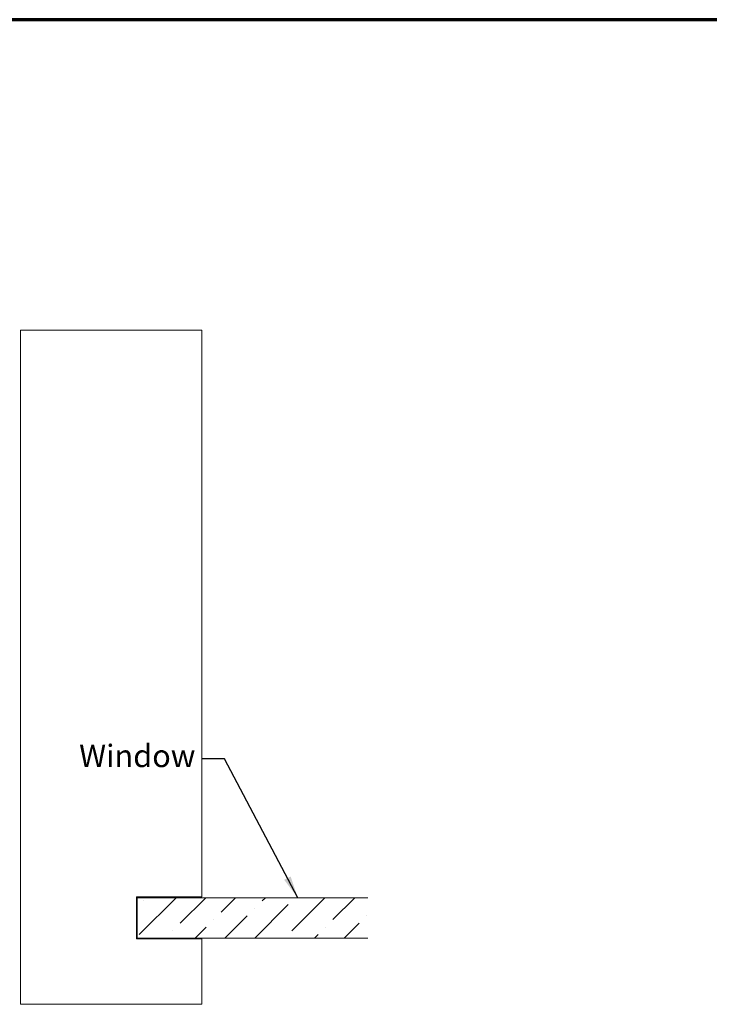
# Model space of a CAD drawing. Units: inches. Extents: x 0.4 to 22.3, y 0.4 to 14.3.
# Drawn here: x 12.7 to 16.8, y 8.4 to 14.3 of the extents above; entities that cross this region are included whole.
import ezdxf

# ---------------------------------------------------------------- set-up
doc = ezdxf.new("R2010")
doc.units = ezdxf.units.IN
doc.header["$LTSCALE"] = 1.333333
doc.header["$MEASUREMENT"] = 0
doc.layers.get('0').update_dxf_attribs({"lineweight": 13})
for name, color, linetype, lineweight in [('Border (ANSI)', 7, 'Continuous', 70), ('Hatch (ANSI)', 7, 'Continuous', 18), ('Symbol (ANSI)', 7, 'Continuous', 25), ('Visible (ANSI)', 7, 'Continuous', 50)]:
    doc.layers.add(name, color=color, linetype=linetype, lineweight=lineweight)
doc.styles.add('Note Text (ANSI)', font='Cambria.ttf')
doc.dimstyles.new('Default (ANSI)$7', dxfattribs={"dimscale": 1.333333, "dimtxt": 0.1, "dimasz": 0.098425, "dimexe": 0.125, "dimexo": 0.0625, "dimgap": 0.031496, "dimtad": 0, "dimtih": 1, "dimtoh": 1, "dimrnd": 1e-08, "dimzin": 4, "dimdsep": 46, "dimtxsty": 'Note Text (ANSI)', "dimcen": 0.09, "dimdle": 0.393701, "dimclrd": 256, "dimclre": 256, "dimclrt": 256, "dimadec": 0, "dimazin": 1, "dimtfac": 1.2, "dimtofl": 0, "dimtmove": 0, "dimatfit": 3, "dimfxl": 1, "dimtolj": 1, "dimtzin": 4, "dimlwd": -1, "dimlwe": -1, "dimarcsym": 0})

# ---------------------------------------------------------------- blocks, each defined once
blk = doc.blocks.new('Borders ATAS A Border')
at = {"layer": 'Border (ANSI)'}
blk.add_line((16.7, 10.7), (0.3, 10.7), dxfattribs=at)

msp = doc.modelspace()

# ---------------------------------------------------------------- hatches: boundary and pattern name
at = {"layer": 'Hatch (ANSI)', "true_color": 0x00ffff}
h = msp.add_hatch(dxfattribs=at)
h.set_pattern_fill('ANSI36', color=4, style=0)
h.paths.add_polyline_path([(13.42308, 8.817021), (13.42308, 9.057021), (14.790711, 9.057021), (14.790711, 8.817021)])

# ---------------------------------------------------------------- linework, layer by layer
at = {"layer": 'Visible (ANSI)', "linetype": 'Continuous', "lineweight": 18}
for p, q in [((12.73058, 12.424521), (13.80558, 12.424521)), ((12.73058, 8.424521), (12.73058, 12.424521)), ((13.80558, 12.424521), (13.80558, 9.062021)), ((13.41808, 9.062021), (13.41808, 8.812021)), ((13.80558, 9.062021), (13.41808, 9.062021)), ((13.41808, 8.812021), (13.80558, 8.812021)), ((13.80558, 8.812021), (13.80558, 8.424521)), ((13.80558, 8.424521), (12.73058, 8.424521))]:
    msp.add_line(p, q, dxfattribs=at)
at = {"layer": 'Visible (ANSI)', "color": 4, "linetype": 'Continuous', "lineweight": 18, "true_color": 0x00ffff}
for p, q in [((13.42308, 9.057021), (14.790711, 9.057021)), ((13.42308, 8.817021), (13.42308, 9.057021)), ((14.790711, 8.817021), (13.42308, 8.817021))]:
    msp.add_line(p, q, dxfattribs=at)

# ---------------------------------------------------------------- block references
at = {"xscale": 1.333333333333333, "yscale": 1.333333333333333, "zscale": 1.333333333333333}
msp.add_blockref('Borders ATAS A Border', (0, 0), dxfattribs=at)

# ---------------------------------------------------------------- texts
at = {"layer": 'Symbol (ANSI)', "insert": (13.768056, 9.881357), "char_height": 0.1333333, "width": 0.72382592, "attachment_point": 6, "style": 'Note Text (ANSI)'}
msp.add_mtext('{Window}', dxfattribs=at)

# ---------------------------------------------------------------- leaders
at = {"layer": 'Symbol (ANSI)', "annotation_type": 0, "has_hookline": 1, "hookline_direction": 1, "text_width": 0.712527}
msp.add_leader([(14.37522, 9.057021), (13.941285, 9.881357), (13.810051, 9.881357)], dimstyle='Default (ANSI)$7', override={"dimtad": 0}, dxfattribs=at)

doc.saveas('drawing.dxf')
